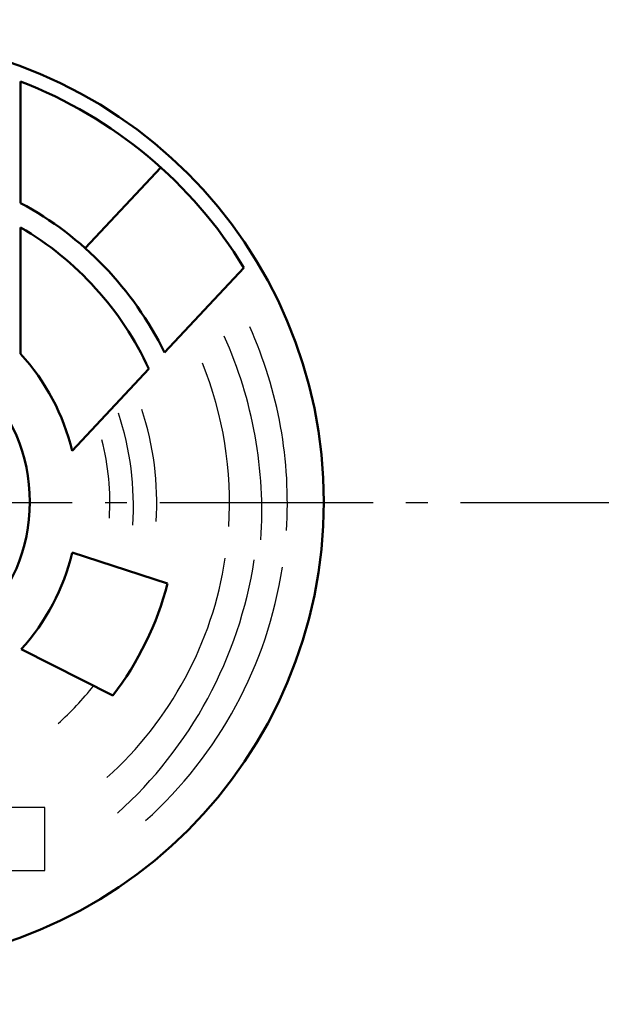
# Model space of a CAD drawing. Units: millimetres. Extents: x 105 to 1273, y 105 to 925.
# Drawn here: x 331 to 384, y 602 to 692 of the extents above; entities that cross this region are included whole.
import ezdxf

# ---------------------------------------------------------------- set-up
doc = ezdxf.new("R2010")
doc.units = ezdxf.units.MM
doc.header["$LTSCALE"] = 2
doc.linetypes.add('AM_DIN_G_W050', pattern=[13.75, 9.75, -1.5, 1, -1.5])
for name, color, linetype, lineweight in [('AM_0', 7, 'Continuous', 50), ('AM_4', 3, 'Continuous', 25), ('AM_5', 3, 'Continuous', 25), ('AM_7', 4, 'AM_DIN_G_W050', 25)]:
    doc.layers.add(name, color=color, linetype=linetype, lineweight=lineweight)
doc.layers.add('Ebene 1', color=7, linetype='Continuous')
doc.styles.get("Standard").update_dxf_attribs({"font": 'ISOCP.SHX', "bigfont": 'bigfont.shx'})
doc.linetypes.add('Amzigzag', pattern='A,0.0001,[135,ltypeshp.shx,S=0.04,R=0,X=0,Y=0],-11', length=11.0001)
doc.dimstyles.new('AM_DIN$0', dxfattribs={"dimtxt": 3, "dimasz": 2.5, "dimexe": 1, "dimexo": 0, "dimgap": 0.7, "dimtad": 1, "dimdsep": 46, "dimtxsty": 'Standard', "dimcen": 0, "dimclrd": 256, "dimclre": 256, "dimclrt": 2, "dimadec": 0, "dimazin": 2, "dimtp": 0.1, "dimtm": 0.1, "dimtfac": 0.71, "dimtmove": 0, "dimatfit": 3, "dimfxl": 1, "dimlwd": -1, "dimlwe": -1, "dimarcsym": 0})

# ---------------------------------------------------------------- blocks, each defined once
blk = doc.blocks.new('*D12')
at = {"layer": 'AM_5'}
for p, q in [((139.555, 647.822), (139.555, 842.822)), ((493.555, 647.822), (493.555, 842.822)), ((144.555, 840.822), (488.555, 840.822))]:
    blk.add_line(p, q, dxfattribs=at)
for points in [[(144.555, 841.656), (144.555, 839.989), (139.555, 840.822)], [(488.555, 841.656), (488.555, 839.989), (493.555, 840.822)]]:
    blk.add_solid(points, dxfattribs=at)
at = {"layer": 'Defpoints', "color": 0}
for p in [(493.555, 840.822), (139.555, 647.822), (493.555, 647.822)]:
    blk.add_point(p, dxfattribs=at)
at = {"layer": 'AM_5', "color": 2, "insert": (316.555, 845.222), "char_height": 6, "attachment_point": 5}
blk.add_mtext('%%c354', dxfattribs=at)

msp = doc.modelspace()

# ---------------------------------------------------------------- linework, layer by layer
at = {"layer": 'AM_0'}
for p, q in [((331.327, 686.325), (331.327, 675.21)), ((344.139, 678.468), (337.218, 671.088)), ((331.327, 672.983), (331.327, 661.4)), ((351.745, 669.292), (344.481, 661.546)), ((343.056, 660.028), (336.036, 652.543)), ((336.045, 643.222), (344.773, 640.405)), ((331.373, 634.38), (339.766, 630.144))]:
    msp.add_line(p, q, dxfattribs=at)
for radius in [42.5, 15.614]:
    msp.add_circle((316.555, 647.865), radius, dxfattribs=at)
for centre, radius, start, end in [((316.555, 647.822), 177, 273.3936, 265.70689), ((316.555, 647.865), 41.2, 31.33702, 68.98843), ((316.555, 647.827), 31.114, 26.16418, 61.65439), ((316.555, 647.822), 29.177, 24.72871, 59.58164), ((316.555, 647.865), 20.035, 13.5022, 42.49639), ((316.555, 647.865), 20.035, 317.69662, 346.59938), ((316.555, 647.822), 29.177, 322.70702, 345.27234)]:
    msp.add_arc(centre, radius, start, end, dxfattribs=at)
at = {"layer": 'AM_4', "linetype": 'Amzigzag', "ltscale": 0.3}
for centre, radius, start, end in [((314.221, 646.979), 39.163, 356.21398, 24.20019), ((316.555, 647.822), 39.163, 356.21398, 24.20019), ((316.555, 647.822), 33.877, 356.25285, 22.09297), ((314.42, 647.475), 27.22, 356.32329, 18.21728), ((316.555, 647.822), 27.22, 356.32329, 18.21728), ((316.555, 647.822), 22.931, 356.39033, 14.44186), ((316.555, 647.822), 33.877, 311.979, 351.31217), ((313.979, 648.494), 39.163, 311.979, 351.27368), ((316.555, 647.822), 39.163, 311.979, 351.27368), ((316.555, 647.822), 27.22, 311.979, 321.9415)]:
    msp.add_arc(centre, radius, start, end, dxfattribs=at)
at = {"layer": 'AM_7'}
msp.add_line((316.555, 647.822), (498.972, 647.822), dxfattribs=at)
at = {"layer": 'Ebene 1'}
msp.add_lwpolyline([(299.008, 614.146), (333.538, 614.146), (333.538, 619.901), (299.008, 619.901), (299.008, 614.146)], close=True, dxfattribs=at)

# ---------------------------------------------------------------- dimensions: what is measured, and where the dimension line sits
at = {"layer": 'AM_5'}
dim = msp.add_linear_dim(base=(493.555, 840.822), p1=(139.555, 647.822), p2=(493.555, 647.822), text='%%c<>', dimstyle='AM_DIN$0', override={"dimscale": 2, "dimdec": 0, "dimtp": 0.5, "dimtm": 0, "dimtdec": 1, "dimtzin": 8}, dxfattribs=at)
dim.commit()
dim.dimension.update_dxf_attribs({"geometry": '*D12', "text_midpoint": (316.555, 845.222)})

doc.saveas('drawing.dxf')
